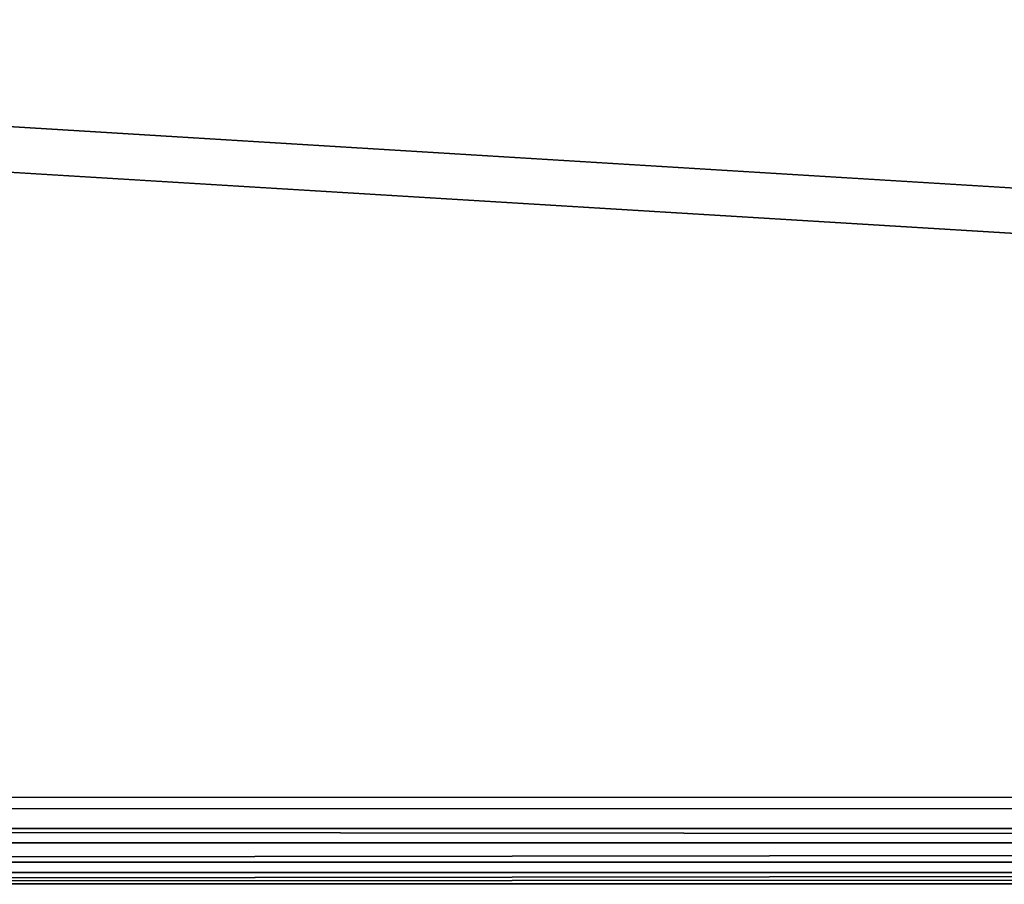
# Model space of a CAD drawing. Units: centimetres. Extents: x -236 to 239, y -195 to 195.
# Drawn here: x -47 to -42, y 3 to 7 of the extents above; entities that cross this region are included whole.
import ezdxf

# ---------------------------------------------------------------- set-up
doc = ezdxf.new("R2010")
doc.units = ezdxf.units.CM
doc.header["$LTSCALE"] = 2.54
doc.layers.get('0').update_dxf_attribs({"true_color": 0xff5454})
doc.layers.add('VP-EQ', color=7, linetype='Continuous', true_color=0x8a3492, plot=False)

# ---------------------------------------------------------------- blocks, each defined once
blk = doc.blocks.new('R__nica_8')
at = {"color": 0}
mesh = blk.add_polyface(dxfattribs=at)
corners = [(8.0895, 162, 0), (12.9249, 84, 0), (8.0895, 84, 0), (12.925, 162, 0)]
mesh.append_faces([[corners[k] for k in face] for face in [(0, 1, 2), (1, 0, 3)]], dxfattribs={"vtx0": -1, "color": 0})
mesh = blk.add_polyface(dxfattribs=at)
corners = [(12.9249, 84, 0.25), (8.0895, 162, 0.25), (8.0895, 84, 0.25), (12.925, 162, 0.25)]
mesh.append_faces([[corners[k] for k in face] for face in [(0, 1, 2), (1, 0, 3)]], dxfattribs={"vtx0": -1, "color": 0})
mesh = blk.add_polyface(dxfattribs=at)
corners = [(12.925, 162, 0), (13.0329, 84, 0.019), (12.9249, 84, 0), (13.0329, 162, 0.0191)]
mesh.append_faces([[corners[k] for k in face] for face in [(0, 1, 2), (1, 0, 3)]], dxfattribs={"vtx0": -1, "color": 0})
mesh = blk.add_polyface(dxfattribs=at)
corners = [(12.9818, 84, 0.2829), (12.925, 162, 0.25), (12.9249, 84, 0.25), (12.9819, 162, 0.2829)]
mesh.append_faces([[corners[k] for k in face] for face in [(0, 1, 2), (1, 0, 3)]], dxfattribs={"vtx0": -1, "color": 0})
mesh = blk.add_polyface(dxfattribs=at)
corners = [(17.7263, 162, 8.5005), (12.9818, 84, 0.2829), (17.7263, 84, 8.5005), (12.9819, 162, 0.2829)]
mesh.append_faces([[corners[k] for k in face] for face in [(0, 1, 2), (1, 0, 3)]], dxfattribs={"vtx0": -1, "color": 0})
mesh = blk.add_polyface(dxfattribs=at)
corners = [(13.0329, 162, 0.0191), (13.1279, 84, 0.0739), (13.0329, 84, 0.019), (13.1279, 162, 0.0739)]
mesh.append_faces([[corners[k] for k in face] for face in [(0, 1, 2), (1, 0, 3)]], dxfattribs={"vtx0": -1, "color": 0})
mesh = blk.add_polyface(dxfattribs=at)
corners = [(13.1279, 84, 0.0739), (13.1984, 162, 0.1579), (13.1983, 84, 0.1579), (13.1279, 162, 0.0739)]
mesh.append_faces([[corners[k] for k in face] for face in [(0, 1, 2), (1, 0, 3)]], dxfattribs={"vtx0": -1, "color": 0})
mesh = blk.add_polyface(dxfattribs=at)
corners = [(13.1983, 84, 0.1579), (17.9549, 162, 8.3963), (17.9548, 84, 8.3963), (13.1984, 162, 0.1579)]
mesh.append_faces([[corners[k] for k in face] for face in [(0, 1, 2), (1, 0, 3)]], dxfattribs={"vtx0": -1, "color": 0})
blk = doc.blocks.new('rynna_125_3')
at = {"color": 253, "true_color": 0xa8a8a8, "extrusion": (9.61697e-14, 5.11339e-08, 1), "rotation": 8.127438017747353e-06}
blk.add_blockref('R__nica_8', (0, 0, -8.751), dxfattribs=at)
blk = doc.blocks.new('Komponent_6')
at = {"color": 0, "extrusion": (2.85276e-07, -2.31895e-07, 1), "rotation": 3.832568391163674e-12}
blk.add_blockref('rynna_125_3', (0.8335, -81, 77.0515), dxfattribs=at)
blk = doc.blocks.new('Grupuj_17')
at = {"color": 0, "rotation": 270}
blk.add_blockref('Komponent_6', (75.6911, 53.5996), dxfattribs=at)
blk = doc.blocks.new('2853')
at = {"layer": 'VP-EQ', "color": 0}
for p, q in [((-35.8012, 3.1771), (-69.5376, 3.1771)), ((-35.8012, 3.1202), (-69.5376, 3.1202))]:
    blk.add_line(p, q, dxfattribs=at)
blk = doc.blocks.new('RB2853_2D')
at = {"layer": 'VP-EQ', "color": 0}
blk.add_blockref('2853', (5554.7128, -3005.8515), dxfattribs=at)

msp = doc.modelspace()

# ---------------------------------------------------------------- block references
at = {"layer": 'VP-EQ', "color": 0}
msp.add_blockref('RB2853_2D', (-5552.7776, 3005.8368), dxfattribs=at)
at = {"layer": 'VP-EQ', "color": 0, "rotation": 179.9999999999855}
msp.add_blockref('Grupuj_17', (88.8209, 42.5764), dxfattribs=at)

doc.saveas('drawing.dxf')
